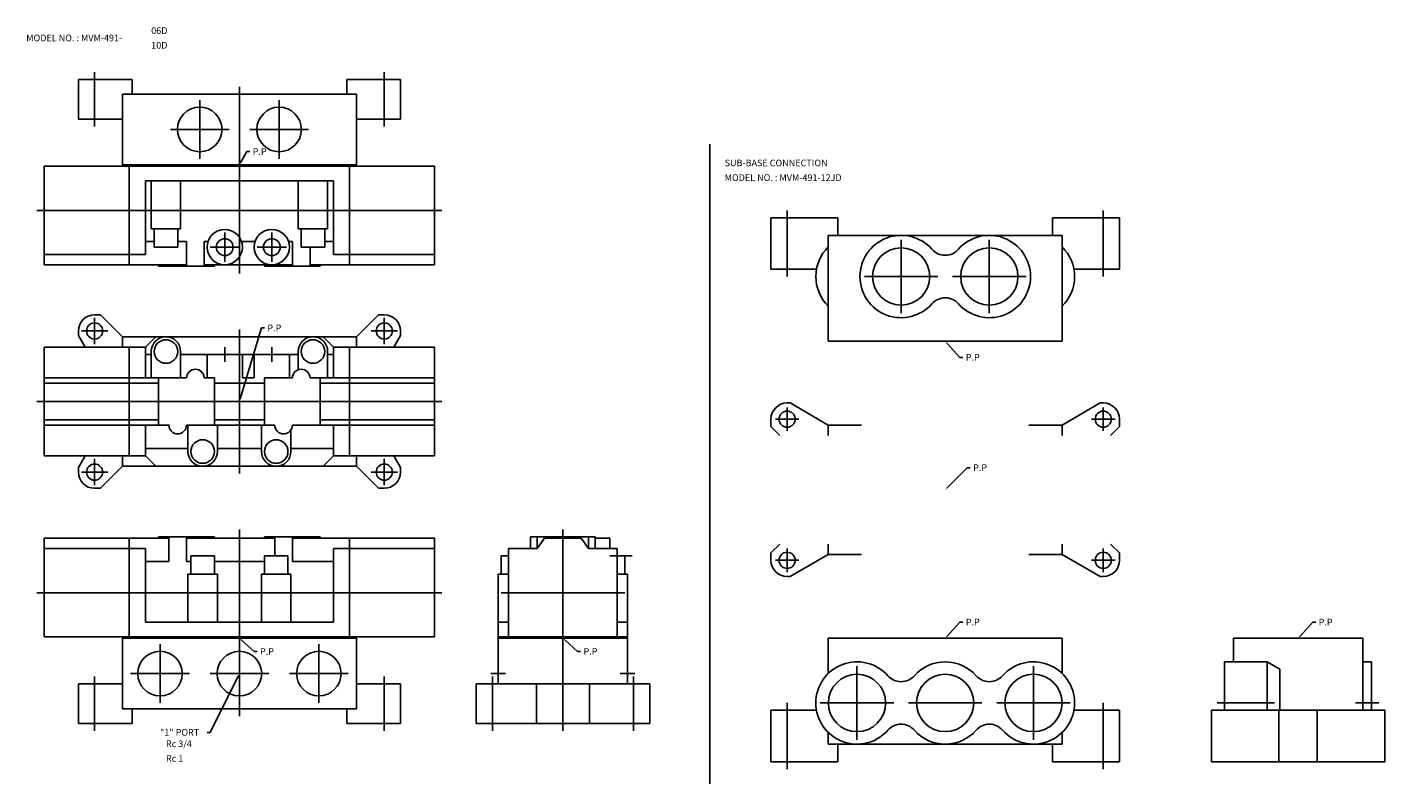
# Model space of a CAD drawing. Extents: x 56 to 979, y 10 to 525.
import ezdxf

# ---------------------------------------------------------------- set-up
doc = ezdxf.new("R2010")
doc.units = 0
doc.linetypes.add('CENTER', pattern=[0])
doc.layers.add('L-TYUSIN', color=1, linetype='CENTER')
doc.layers.add('L-ZISSEN', color=7, linetype='CONTINUOUS')

msp = doc.modelspace()

# ---------------------------------------------------------------- linework, layer by layer
at = {"layer": 'L-TYUSIN', "color": 0}
for p, q in [((101.5, 457), (101.5, 494)), ((298.5, 457), (298.5, 494)), ((200, 357), (200, 484)), ((173, 435), (173, 475)), ((227, 435), (227, 475)), ((193, 455), (153, 455)), ((207, 455), (247, 455)), ((520, 445), (520, 10)), ((62.3, 400), (337.7, 400)), ((572.5, 355), (572.5, 400)), ((787.5, 355), (787.5, 400)), ((190, 365), (190, 385)), ((222, 365), (222, 385)), ((650, 330), (650, 380)), ((710, 330), (710, 380)), ((180, 375), (200, 375)), ((212, 375), (232, 375)), ((625, 355), (675, 355)), ((735, 355), (685, 355)), ((101.5, 327), (101.5, 309)), ((298.5, 327), (298.5, 309)), ((92.5, 318), (110.5, 318)), ((200, 319), (200, 221)), ((307.5, 318), (289.5, 318)), ((190, 297), (190, 307)), ((222, 297), (222, 307)), ((62.3, 270), (337.7, 270)), ((572.5, 266), (572.5, 250)), ((787.5, 266), (787.5, 250)), ((564.5, 258), (580.5, 258)), ((795.5, 258), (779.5, 258)), ((101.5, 213), (101.5, 231)), ((298.5, 213), (298.5, 231)), ((92.5, 222), (110.5, 222)), ((307.5, 222), (289.5, 222)), ((200, 183), (200, 56)), ((420, 183), (420, 46)), ((572.5, 154), (572.5, 170)), ((787.5, 154), (787.5, 170)), ((452, 165), (467, 165)), ((564.5, 162), (580.5, 162)), ((795.5, 162), (779.5, 162)), ((62.3, 140), (337.7, 140)), ((378, 140), (462, 140)), ((146, 105), (146, 65)), ((254, 105), (254, 65)), ((166, 85), (126, 85)), ((180, 85), (220, 85)), ((234, 85), (274, 85)), ((371, 85), (381, 85)), ((469, 85), (459, 85)), ((620, 90), (620, 40)), ((740, 90), (740, 40)), ((101.5, 83), (101.5, 46)), ((298.5, 83), (298.5, 46)), ((372, 83), (372, 46)), ((468, 83), (468, 46)), ((572.5, 65), (572.5, 20)), ((595, 65), (645, 65)), ((655, 65), (705, 65)), ((765, 65), (715, 65)), ((787.5, 65), (787.5, 20)), ((904, 65), (865, 65)), ((959, 65), (975, 65))]:
    msp.add_line(p, q, dxfattribs=at)
at = {"layer": 'L-ZISSEN', "color": 0}
for p, q in [((127, 489), (90.5, 489)), ((90.5, 489), (90.5, 462)), ((127, 489), (127, 479)), ((273, 489), (273, 479)), ((309.5, 489), (273, 489)), ((309.5, 489), (309.5, 462)), ((120.5, 479), (120.5, 431)), ((120.5, 479), (279.5, 479)), ((279.5, 479), (279.5, 431)), ((120.5, 462), (90.5, 462)), ((309.5, 462), (279.5, 462)), ((200.97, 432.75), (205, 440)), ((205, 440), (207, 440)), ((332.7, 430), (67.3, 430)), ((67.3, 363), (67.3, 430)), ((279.5, 431), (120.5, 431)), ((125.1, 431), (125.1, 363)), ((274.9, 363), (274.9, 431)), ((332.7, 363), (332.7, 430)), ((136.1, 420), (136.1, 370)), ((263.9, 420), (136.1, 420)), ((140, 387.5), (140, 420)), ((160, 387.5), (160, 420)), ((240, 387.5), (240, 420)), ((260, 387.5), (260, 420)), ((263.9, 370), (263.9, 420)), ((561.5, 395), (561.5, 360)), ((607, 395), (561.5, 395)), ((607, 395), (607, 383)), ((753, 395), (798.5, 395)), ((753, 395), (753, 383)), ((798.5, 395), (798.5, 360)), ((142, 378.88), (136.1, 378.88)), ((140, 387.5), (160, 387.5)), ((142, 375), (142, 387.5)), ((158, 375), (158, 387.5)), ((164, 378.88), (158, 378.88)), ((164, 378.88), (164, 362)), ((176, 378.88), (176, 362)), ((178.64, 378.88), (176, 378.88)), ((210.64, 378.88), (201.36, 378.88)), ((236, 378.88), (233.36, 378.88)), ((236, 378.88), (236, 362)), ((260, 387.5), (240, 387.5)), ((242, 375), (242, 387.5)), ((258, 375), (258, 387.5)), ((263.9, 378.88), (258, 378.88)), ((759.5, 383), (600.5, 383)), ((600.5, 383), (600.5, 311)), ((759.5, 383), (759.5, 311)), ((136.1, 370), (67.3, 370)), ((158, 375), (142, 375)), ((258, 375), (242, 375)), ((248, 375), (248, 362)), ((332.7, 370), (263.9, 370)), ((67.3, 363), (164, 363)), ((145, 363), (145, 362)), ((145, 362), (183, 362)), ((176, 363), (236, 363)), ((183, 363), (183, 362)), ((217, 363), (217, 362)), ((255, 362), (217, 362)), ((248, 363), (332.7, 363)), ((255, 363), (255, 362)), ((592.45, 360), (561.5, 360)), ((767.55, 360), (798.5, 360)), ((105.5, 329), (101.5, 329)), ((120.5, 314), (105.5, 329)), ((279.5, 314), (294.5, 329)), ((294.5, 329), (298.5, 329)), ((90.5, 318), (90.5, 314.85)), ((95.03, 307), (90.5, 314.85)), ((120.5, 314), (120.5, 307)), ((143.1, 314), (120.5, 314)), ((136.1, 307), (143.1, 314)), ((143.1, 314), (256.9, 314)), ((200.57, 271.92), (215, 320)), ((215, 320), (217, 320)), ((263.9, 307), (256.9, 314)), ((256.9, 314), (279.5, 314)), ((279.5, 314), (279.5, 307)), ((304.97, 307), (309.5, 314.85)), ((309.5, 318), (309.5, 314.85)), ((136.1, 307), (67.3, 307)), ((67.3, 233), (67.3, 307)), ((125.1, 233), (125.1, 307)), ((136.1, 286), (136.1, 307)), ((263.9, 307), (263.9, 286)), ((332.7, 307), (263.9, 307)), ((274.9, 307), (274.9, 233)), ((332.7, 233), (332.7, 307)), ((759.5, 311), (600.5, 311)), ((681.35, 309.52), (690, 300)), ((136.1, 302), (140, 302)), ((140, 304), (140, 286)), ((160, 304), (160, 286)), ((160, 302), (240, 302)), ((178, 302), (178, 286)), ((202, 302), (202, 286)), ((210, 302), (210, 286)), ((234, 302), (234, 286)), ((240, 304), (240, 291.66)), ((260, 304), (260, 286)), ((260, 302), (263.9, 302)), ((690, 300), (692, 300)), ((164, 286), (67.3, 286)), ((67.3, 282.5), (145, 282.5)), ((145, 286), (145, 254)), ((183, 286), (176, 286)), ((183, 254), (183, 286)), ((183, 282.5), (217, 282.5)), ((210, 286), (202, 286)), ((217, 254), (217, 286)), ((236, 286), (217, 286)), ((224, 286), (217, 286)), ((217, 254), (217, 286)), ((332.7, 286), (248, 286)), ((255, 254), (255, 286)), ((255, 282.5), (332.7, 282.5)), ((572.5, 269), (574.52, 269)), ((600.5, 254), (574.52, 269)), ((759.5, 254), (785.48, 269)), ((787.5, 269), (785.48, 269)), ((67.3, 257.5), (145, 257.5)), ((152.5, 254), (67.3, 254)), ((136.1, 233), (136.1, 254)), ((224, 254), (164, 254)), ((165, 236), (165, 254)), ((183, 257.5), (217, 257.5)), ((185, 236), (185, 254)), ((215, 236), (215, 254)), ((224, 254), (217, 254)), ((235, 236), (235, 250.68)), ((332.7, 254), (236, 254)), ((255, 257.5), (332.7, 257.5)), ((263.9, 254), (263.9, 233)), ((561.5, 258), (561.5, 253)), ((567.5, 247), (561.5, 253)), ((623.1, 254), (600.5, 254)), ((600.5, 254), (600.5, 247)), ((736.9, 254), (759.5, 254)), ((759.5, 254), (759.5, 247)), ((792.5, 247), (798.5, 253)), ((798.5, 258), (798.5, 253)), ((136.1, 233), (67.3, 233)), ((95.03, 233), (90.5, 225.15)), ((120.5, 233), (120.5, 226)), ((136.1, 238), (165, 238)), ((136.1, 233), (143.1, 226)), ((185, 238), (215, 238)), ((235, 238), (263.9, 238)), ((263.9, 233), (256.9, 226)), ((332.7, 233), (263.9, 233)), ((279.5, 233), (279.5, 226)), ((304.97, 233), (309.5, 225.15)), ((90.5, 222), (90.5, 225.15)), ((120.5, 226), (105.5, 211)), ((143.1, 226), (120.5, 226)), ((256.9, 226), (143.1, 226)), ((256.9, 226), (279.5, 226)), ((279.5, 226), (294.5, 211)), ((309.5, 222), (309.5, 225.15)), ((681.41, 211.41), (695, 225)), ((695, 225), (697, 225)), ((105.5, 211), (101.5, 211)), ((294.5, 211), (298.5, 211)), ((152, 177), (67.3, 177)), ((67.3, 177), (67.3, 110)), ((125.1, 109), (125.1, 177)), ((145, 177), (145, 178)), ((145, 178), (183, 178)), ((152, 161.12), (152, 178)), ((164, 161.12), (164, 178)), ((224, 177), (164, 177)), ((183, 177), (183, 178)), ((255, 178), (217, 178)), ((217, 177), (217, 178)), ((224, 165), (224, 178)), ((236, 161.12), (236, 178)), ((332.7, 177), (236, 177)), ((255, 177), (255, 178)), ((274.9, 177), (274.9, 109)), ((332.7, 177), (332.7, 110)), ((398, 178), (442, 178)), ((398, 170), (398, 178)), ((402.5, 170), (402.5, 178)), ((407.5, 177), (402.5, 170)), ((432.5, 177), (407.5, 177)), ((432.5, 177), (437.5, 170)), ((437.5, 170), (437.5, 178)), ((442, 178), (442, 170)), ((452, 177), (442, 177)), ((452, 177), (452, 170)), ((136.1, 170), (67.3, 170)), ((136.1, 120), (136.1, 170)), ((332.7, 170), (263.9, 170)), ((263.9, 170), (263.9, 120)), ((383, 110), (383, 170)), ((383, 170), (402.5, 170)), ((437.5, 170), (457, 170)), ((457, 170), (457, 110)), ((567.5, 173), (561.5, 167)), ((561.5, 162), (561.5, 167)), ((600.5, 173), (600.5, 166)), ((759.5, 173), (759.5, 166)), ((792.5, 173), (798.5, 167)), ((798.5, 162), (798.5, 167)), ((136.1, 161.12), (152, 161.12)), ((164, 161.12), (167, 161.12)), ((183, 165), (167, 165)), ((167, 165), (167, 152.5)), ((183, 165), (183, 152.5)), ((183, 161.12), (217, 161.12)), ((233, 165), (217, 165)), ((217, 165), (217, 152.5)), ((233, 165), (233, 152.5)), ((236, 161.12), (263.9, 161.12)), ((383, 165), (378, 165)), ((378, 165), (378, 152.5)), ((457, 165), (462, 165)), ((462, 165), (462, 152.5)), ((600.5, 166), (574.52, 151)), ((623.1, 166), (600.5, 166)), ((736.9, 166), (759.5, 166)), ((759.5, 166), (785.48, 151)), ((165, 152.5), (165, 120)), ((165, 152.5), (185, 152.5)), ((185, 152.5), (185, 120)), ((235, 152.5), (215, 152.5)), ((215, 152.5), (215, 120)), ((235, 152.5), (235, 120)), ((376, 109), (376, 152.5)), ((376, 152.5), (383, 152.5)), ((464, 152.5), (457, 152.5)), ((464, 109), (464, 152.5)), ((572.5, 151), (574.52, 151)), ((787.5, 151), (785.48, 151)), ((263.9, 120), (136.1, 120)), ((383, 120), (376, 120)), ((464, 120), (457, 120)), ((681.35, 110.48), (690, 120)), ((690, 120), (692, 120)), ((921.35, 110.48), (930, 120)), ((930, 120), (932, 120)), ((332.7, 110), (67.3, 110)), ((279.5, 109), (120.5, 109)), ((120.5, 61), (120.5, 109)), ((201.49, 107.66), (210, 100)), ((279.5, 61), (279.5, 109)), ((464, 110), (376, 110)), ((464, 109), (376, 109)), ((376, 109), (376, 78)), ((421.49, 107.66), (430, 100)), ((464, 109), (464, 78)), ((759.5, 109), (600.5, 109)), ((600.5, 85.09), (600.5, 109)), ((759.5, 85.09), (759.5, 109)), ((876, 109), (876, 93)), ((964, 109), (876, 109)), ((964, 109), (964, 60)), ((210, 100), (212, 100)), ((430, 100), (432, 100)), ((870, 93), (870, 60)), ((870, 93), (899, 93)), ((899, 93), (899, 60)), ((899, 93), (907.5, 88.09)), ((970, 93), (964, 93)), ((970, 93), (970, 60)), ((199.11, 83.21), (180, 45)), ((907.5, 88.09), (907.5, 60)), ((90.5, 51), (90.5, 78)), ((120.5, 78), (90.5, 78)), ((309.5, 78), (279.5, 78)), ((309.5, 51), (309.5, 78)), ((361, 78), (479, 78)), ((361, 51), (361, 78)), ((402, 78), (402, 51)), ((438, 78), (438, 51)), ((479, 51), (479, 78)), ((120.5, 61), (279.5, 61)), ((127, 51), (127, 61)), ((273, 51), (273, 61)), ((561.5, 25), (561.5, 60)), ((592.45, 60), (561.5, 60)), ((767.55, 60), (798.5, 60)), ((798.5, 25), (798.5, 60)), ((861, 60), (979, 60)), ((861, 25), (861, 60)), ((907, 60), (907, 25)), ((933, 60), (933, 25)), ((979, 25), (979, 60)), ((127, 51), (90.5, 51)), ((309.5, 51), (273, 51)), ((361, 51), (479, 51)), ((180, 45), (178, 45)), ((600.5, 37), (600.5, 44.91)), ((759.5, 37), (600.5, 37)), ((607, 25), (607, 37)), ((753, 25), (753, 37)), ((759.5, 37), (759.5, 44.91)), ((607, 25), (561.5, 25)), ((753, 25), (798.5, 25)), ((861, 25), (979, 25))]:
    msp.add_line(p, q, dxfattribs=at)
for centre, radius in [((173, 455), 15.15), ((227, 455), 15.15), ((190, 375), 12), ((190, 375), 5.72), ((222, 375), 12), ((222, 375), 5.72), ((650, 355), 19.48), ((710, 355), 19.48), ((101.5, 318), 5.5), ((298.5, 318), 5.5), ((150, 304), 8), ((250, 304), 8), ((572.5, 258), 5.5), ((787.5, 258), 5.5), ((175, 236), 8), ((225, 236), 8), ((101.5, 222), 5.5), ((298.5, 222), 5.5), ((572.5, 162), 5.5), ((787.5, 162), 5.5), ((146, 85), 15.15), ((200, 85), 15.15), ((254, 85), 15.15), ((620, 65), 19.48), ((680, 65), 19.48), ((740, 65), 19.48)]:
    msp.add_circle(centre, radius, dxfattribs=at)
for centre, radius, start, end in [((650, 355), 28, 41.40962, 318.59038), ((710, 355), 28, 221.40962, 138.59038), ((620, 355), 28, 134.14117, 225.85883), ((680, 381.46), 12, 221.40962, 318.59038), ((740, 355), 28, 314.14117, 45.85883), ((680, 328.54), 12, 41.40962, 138.59038), ((101.5, 318), 11, 90, 180), ((298.5, 318), 11, 360, 90), ((150, 304), 10, 0, 180), ((250, 304), 10, 0, 180), ((170, 286), 6, 0, 180), ((242, 286), 6, 0, 180), ((572.5, 258), 11, 90, 180), ((787.5, 258), 11, 0, 90), ((158, 254), 6, 180, 0), ((230, 254), 6, 180, 0), ((175, 236), 10, 180, 0), ((225, 236), 10, 180, 0), ((101.5, 222), 11, 180, 270), ((298.5, 222), 11, 270, 0), ((572.5, 162), 11, 180, 270), ((787.5, 162), 11, 270, 0), ((620, 65), 28, 41.40962, 318.59038), ((680, 65), 28, 41.40962, 138.59038), ((740, 65), 28, 221.40962, 138.59038), ((650, 91.46), 12, 221.40962, 318.59038), ((710, 91.46), 12, 221.40962, 318.59038), ((650, 38.54), 12, 41.40962, 138.59038), ((680, 65), 28, 221.40962, 318.59038), ((710, 38.54), 12, 41.40962, 138.59038)]:
    msp.add_arc(centre, radius, start, end, dxfattribs=at)
for points in [[(201.26, 432.59), (200.68, 432.91), (200, 431)], [(681.1, 309.3), (681.59, 309.74), (680, 311)], [(200.89, 271.82), (200.26, 272.01), (200, 270)], [(681.65, 211.18), (681.18, 211.65), (680, 210)], [(201.26, 107.41), (201.71, 107.91), (200, 109)], [(421.26, 107.41), (421.71, 107.91), (420, 109)], [(681.59, 110.26), (681.1, 110.7), (680, 109)], [(921.59, 110.26), (921.1, 110.7), (920, 109)], [(198.81, 83.36), (199.4, 83.06), (200, 85)]]:
    msp.add_solid(points, dxfattribs=at)

# ---------------------------------------------------------------- texts
for s, p in [('MODEL NO. : MVM-491-', (55, 515)), ('06D', (140, 520)), ('10D', (140, 510)), ('P.P', (209, 437.75)), ('SUB-BASE CONNECTION', (530, 430)), ('MODEL NO. : MVM-491-12JD', (530, 420)), ('P.P', (219, 317.75)), ('P.P', (694, 297.75)), ('P.P', (699, 222.75)), ('P.P', (694, 117.75)), ('P.P', (934, 117.75)), ('P.P', (214, 97.75)), ('P.P', (434, 97.75)), ('"1" PORT', (146, 42.75)), ('Rc 3/4', (150, 35)), ('Rc 1', (150, 25))]:
    msp.add_text(s, height=4.5, dxfattribs=at).set_placement(p)

doc.saveas('drawing.dxf')
